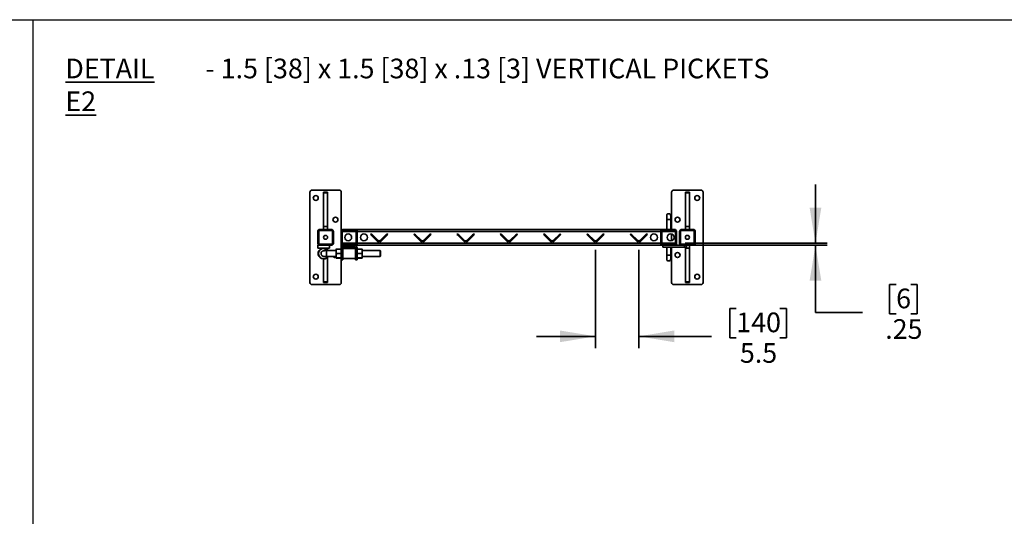
# Model space of a CAD drawing. Units: inches. Extents: x 0.2 to 16.8, y 0.2 to 10.8.
# Drawn here: x 5.7 to 10.9, y 8.1 to 10.8 of the extents above; entities that cross this region are included whole.
import ezdxf

# ---------------------------------------------------------------- set-up
doc = ezdxf.new("R2010")
doc.units = ezdxf.units.IN
doc.header["$MEASUREMENT"] = 0
doc.linetypes.add('SLD-Solid', pattern=[0])
doc.layers.add('LAYER_1', color=7, linetype='SLD-Solid', lineweight=35)
doc.layers.add('SHEET', color=144, linetype='SLD-Solid')
doc.styles.add('SLDTEXTSTYLE0', font='ARIALBD.TTF', dxfattribs={"width": 0.948})
doc.styles.add('SLDTEXTSTYLE1', font='ARIAL.TTF', dxfattribs={"width": 0.948})
doc.dimstyles.new('SLDDIMSTYLE6', dxfattribs={"dimtxt": 0.101115, "dimasz": 0.188, "dimexe": 0, "dimexo": 0.0625, "dimgap": 0.025279, "dimtad": 0, "dimtih": 1, "dimtoh": 1, "dimdec": 1, "dimlfac": 24, "dimrnd": 1e-09, "dimzin": 12, "dimdsep": 46, "dimtxsty": 'SLDTEXTSTYLE1', "dimsah": 1, "dimcen": 0.09, "dimadec": 0, "dimazin": 3, "dimtfac": 1, "dimtdec": 1, "dimtmove": 0, "dimatfit": 0, "dimfxl": 1, "dimfrac": 2, "dimtolj": 1, "dimtzin": 12, "dimarcsym": 0})
doc.dimstyles.new('SLDDIMSTYLE7', dxfattribs={"dimtxt": 0.101115, "dimasz": 0.188, "dimexe": 0, "dimexo": 0.0625, "dimgap": 0.025279, "dimtad": 0, "dimtih": 1, "dimtoh": 1, "dimlfac": 24, "dimrnd": 1e-09, "dimzin": 12, "dimdsep": 46, "dimtxsty": 'SLDTEXTSTYLE1', "dimsah": 1, "dimcen": 0.09, "dimadec": 0, "dimazin": 3, "dimtfac": 1, "dimtmove": 0, "dimatfit": 0, "dimfxl": 1, "dimfrac": 2, "dimtolj": 1, "dimtzin": 12, "dimarcsym": 0})

# ---------------------------------------------------------------- blocks, each defined once
blk = doc.blocks.new('_D_10')
at = {"layer": 'LAYER_1'}
for p, q in [((8.729, 9.5303), (8.729, 9.0103)), ((8.9582, 9.5303), (8.9582, 9.0103)), ((9.475, 9.2194), (9.4403, 9.2194)), ((9.4403, 9.2194), (9.4403, 9.0641)), ((9.7065, 9.2194), (9.7413, 9.2194)), ((9.7413, 9.2194), (9.7413, 9.0641)), ((8.729, 9.0723), (8.417, 9.0723)), ((8.9582, 9.0723), (9.3439, 9.0723)), ((9.4403, 9.0641), (9.475, 9.0641)), ((9.7413, 9.0641), (9.7065, 9.0641))]:
    blk.add_line(p, q, dxfattribs=at)
for points in [[(8.729, 9.0723), (8.541, 9.1033), (8.541, 9.0413)], [(8.9582, 9.0723), (9.1462, 9.0413), (9.1462, 9.1033)]]:
    blk.add_solid(points, dxfattribs=at)
at = {"layer": 'LAYER_1', "char_height": 0.10417, "attachment_point": 1, "style": 'SLDTEXTSTYLE1'}
for s, insert in [('140', (9.475, 9.1984)), ('5.5', (9.4943, 9.0364))]:
    blk.add_mtext(s, dxfattribs=dict(at, insert=insert))
blk = doc.blocks.new('_D_11')
at = {"layer": 'LAYER_1'}
for p, q in [((9.8945, 9.5655), (9.8945, 9.8775)), ((9.2035, 9.5655), (9.9565, 9.5655)), ((9.2504, 9.5551), (9.9565, 9.5551)), ((9.8945, 9.1992), (9.8945, 9.5551)), ((10.3219, 9.3463), (10.2872, 9.3463)), ((10.2872, 9.3463), (10.2872, 9.191)), ((10.399, 9.3463), (10.4338, 9.3463)), ((10.4338, 9.3463), (10.4338, 9.191)), ((10.1445, 9.1992), (9.8945, 9.1992)), ((10.2872, 9.191), (10.3219, 9.191)), ((10.4338, 9.191), (10.399, 9.191))]:
    blk.add_line(p, q, dxfattribs=at)
for points in [[(9.8945, 9.5655), (9.9255, 9.7535), (9.8635, 9.7535)], [(9.8945, 9.5551), (9.8635, 9.3671), (9.9255, 9.3671)]]:
    blk.add_solid(points, dxfattribs=at)
at = {"layer": 'LAYER_1', "attachment_point": 1, "style": 'SLDTEXTSTYLE1'}
for s, insert, char_height in [('6', (10.3219, 9.3252), 0.1042), ('.25', (10.264, 9.1632), 0.10417)]:
    blk.add_mtext(s, dxfattribs=dict(at, insert=insert, char_height=char_height))

msp = doc.modelspace()

# ---------------------------------------------------------------- hatches: boundary and pattern name
at = {"layer": 'LAYER_1', "linetype": 'SLD-Solid', "lineweight": 18}
h = msp.add_hatch(dxfattribs=at)
h.set_pattern_fill('ANSI32', color=256, style=0)
edge = h.paths.add_edge_path(flags=0)
edge.add_line((7.33059, 9.63844), (7.26809, 9.63844))
edge.add_arc((7.26809, 9.62802), 0.01042, 90, 180)
edge.add_line((7.25767, 9.62802), (7.25767, 9.56552))
edge.add_arc((7.26809, 9.56552), 0.01042, 180, 270)
edge.add_line((7.26809, 9.55511), (7.33059, 9.55511))
edge.add_arc((7.33059, 9.56552), 0.01042, 270, 360)
edge.add_line((7.34101, 9.56552), (7.34101, 9.62802))
edge.add_arc((7.33059, 9.62802), 0.01042, 0, 90)
edge = h.paths.add_edge_path(flags=0)
edge.add_arc((7.33059, 9.62802), 0.00521, 0, 90, ccw=False)
edge.add_line((7.3358, 9.62802), (7.3358, 9.56552))
edge.add_arc((7.33059, 9.56552), 0.00521, 270, 360, ccw=False)
edge.add_line((7.33059, 9.56031), (7.26809, 9.56031))
edge.add_arc((7.26809, 9.56552), 0.00521, 180, 270, ccw=False)
edge.add_line((7.26288, 9.56552), (7.26288, 9.62802))
edge.add_arc((7.26809, 9.62802), 0.00521, 90, 180, ccw=False)
edge.add_line((7.26809, 9.63323), (7.33059, 9.63323))
h = msp.add_hatch(dxfattribs=at)
h.set_pattern_fill('ANSI32', color=256, style=0)
edge = h.paths.add_edge_path(flags=0)
edge.add_line((7.39309, 9.55511), (7.45559, 9.55511))
edge.add_arc((7.45559, 9.56552), 0.01042, 270, 360)
edge.add_line((7.46601, 9.56552), (7.46601, 9.62802))
edge.add_arc((7.45559, 9.62802), 0.01042, 0, 90)
edge.add_line((7.45559, 9.63844), (7.39309, 9.63844))
edge.add_arc((7.39309, 9.62802), 0.01042, 90, 180)
edge.add_line((7.38267, 9.62802), (7.38267, 9.56552))
edge.add_arc((7.39309, 9.56552), 0.01042, 180, 270)
edge = h.paths.add_edge_path(flags=0)
edge.add_arc((7.39309, 9.56552), 0.00521, 180, 270, ccw=False)
edge.add_line((7.38788, 9.56552), (7.38788, 9.62802))
edge.add_arc((7.39309, 9.62802), 0.00521, 90, 180, ccw=False)
edge.add_line((7.39309, 9.63323), (7.45559, 9.63323))
edge.add_arc((7.45559, 9.62802), 0.00521, 0, 90, ccw=False)
edge.add_line((7.4608, 9.62802), (7.4608, 9.56552))
edge.add_arc((7.45559, 9.56552), 0.00521, 270, 360, ccw=False)
edge.add_line((7.45559, 9.56031), (7.39309, 9.56031))
h = msp.add_hatch(dxfattribs=at)
h.set_pattern_fill('ANSI32', color=256, style=0)
edge = h.paths.add_edge_path(flags=0)
edge.add_line((7.53901, 9.60972), (7.539, 9.60972))
edge.add_line((7.539, 9.60972), (7.58319, 9.56552))
edge.add_line((7.58319, 9.56552), (7.62739, 9.60972))
edge.add_line((7.62739, 9.60972), (7.62738, 9.60972))
edge.add_arc((7.62371, 9.60605), 0.0052, 45, 135)
edge.add_line((7.62003, 9.60972), (7.58688, 9.57657))
edge.add_arc((7.58319, 9.58025), 0.00521, 225, 315, ccw=False)
edge.add_line((7.57951, 9.57657), (7.54636, 9.60972))
edge.add_arc((7.54268, 9.60605), 0.0052, 45, 135)
h = msp.add_hatch(dxfattribs=at)
h.set_pattern_fill('ANSI32', color=256, style=0)
edge = h.paths.add_edge_path(flags=0)
edge.add_line((7.76817, 9.60972), (7.76817, 9.60972))
edge.add_line((7.76817, 9.60972), (7.81236, 9.56552))
edge.add_line((7.81236, 9.56552), (7.85656, 9.60972))
edge.add_line((7.85656, 9.60972), (7.85655, 9.60972))
edge.add_arc((7.85287, 9.60605), 0.0052, 45, 135)
edge.add_line((7.8492, 9.60972), (7.81604, 9.57657))
edge.add_arc((7.81236, 9.58025), 0.00521, 225, 315, ccw=False)
edge.add_line((7.80868, 9.57657), (7.77553, 9.60972))
edge.add_arc((7.77185, 9.60605), 0.0052, 45, 135)
h = msp.add_hatch(dxfattribs=at)
h.set_pattern_fill('ANSI32', color=256, style=0)
edge = h.paths.add_edge_path(flags=0)
edge.add_line((7.99734, 9.60972), (7.99733, 9.60972))
edge.add_line((7.99733, 9.60972), (8.04153, 9.56552))
edge.add_line((8.04153, 9.56552), (8.08572, 9.60972))
edge.add_line((8.08572, 9.60972), (8.08572, 9.60972))
edge.add_arc((8.08204, 9.60605), 0.0052, 45, 135)
edge.add_line((8.07836, 9.60972), (8.04521, 9.57657))
edge.add_arc((8.04153, 9.58025), 0.00521, 225, 315, ccw=False)
edge.add_line((8.03784, 9.57657), (8.00469, 9.60972))
edge.add_arc((8.00102, 9.60605), 0.0052, 45, 135)
h = msp.add_hatch(dxfattribs=at)
h.set_pattern_fill('ANSI32', color=256, style=0)
edge = h.paths.add_edge_path(flags=0)
edge.add_line((8.22651, 9.60972), (8.2265, 9.60972))
edge.add_line((8.2265, 9.60972), (8.27069, 9.56552))
edge.add_line((8.27069, 9.56552), (8.31489, 9.60972))
edge.add_line((8.31489, 9.60972), (8.31488, 9.60972))
edge.add_arc((8.31121, 9.60605), 0.0052, 45, 135)
edge.add_line((8.30753, 9.60972), (8.27438, 9.57657))
edge.add_arc((8.27069, 9.58025), 0.00521, 225, 315, ccw=False)
edge.add_line((8.26701, 9.57657), (8.23386, 9.60972))
edge.add_arc((8.23018, 9.60605), 0.0052, 45, 135)
h = msp.add_hatch(dxfattribs=at)
h.set_pattern_fill('ANSI32', color=256, style=0)
edge = h.paths.add_edge_path(flags=0)
edge.add_line((8.45567, 9.60972), (8.45567, 9.60972))
edge.add_line((8.45567, 9.60972), (8.49986, 9.56552))
edge.add_line((8.49986, 9.56552), (8.54406, 9.60972))
edge.add_line((8.54406, 9.60972), (8.54405, 9.60972))
edge.add_arc((8.54037, 9.60605), 0.0052, 45, 135)
edge.add_line((8.5367, 9.60972), (8.50354, 9.57657))
edge.add_arc((8.49986, 9.58025), 0.00521, 225, 315, ccw=False)
edge.add_line((8.49618, 9.57657), (8.46303, 9.60972))
edge.add_arc((8.45935, 9.60605), 0.0052, 45, 135)
h = msp.add_hatch(dxfattribs=at)
h.set_pattern_fill('ANSI32', color=256, style=0)
edge = h.paths.add_edge_path(flags=0)
edge.add_line((8.68484, 9.60972), (8.68483, 9.60972))
edge.add_line((8.68483, 9.60972), (8.72903, 9.56552))
edge.add_line((8.72903, 9.56552), (8.77322, 9.60972))
edge.add_line((8.77322, 9.60972), (8.77322, 9.60972))
edge.add_arc((8.76954, 9.60605), 0.0052, 45, 135)
edge.add_line((8.76586, 9.60972), (8.73271, 9.57657))
edge.add_arc((8.72903, 9.58025), 0.00521, 225, 315, ccw=False)
edge.add_line((8.72534, 9.57657), (8.69219, 9.60972))
edge.add_arc((8.68852, 9.60605), 0.0052, 45, 135)
h = msp.add_hatch(dxfattribs=at)
h.set_pattern_fill('ANSI32', color=256, style=0)
edge = h.paths.add_edge_path(flags=0)
edge.add_line((8.91401, 9.60972), (8.914, 9.60972))
edge.add_line((8.914, 9.60972), (8.95819, 9.56552))
edge.add_line((8.95819, 9.56552), (9.00239, 9.60972))
edge.add_line((9.00239, 9.60972), (9.00238, 9.60972))
edge.add_arc((8.99871, 9.60605), 0.0052, 45, 135)
edge.add_line((8.99503, 9.60972), (8.96188, 9.57657))
edge.add_arc((8.95819, 9.58025), 0.00521, 225, 315, ccw=False)
edge.add_line((8.95451, 9.57657), (8.92136, 9.60972))
edge.add_arc((8.91768, 9.60605), 0.0052, 45, 135)
h = msp.add_hatch(dxfattribs=at)
h.set_pattern_fill('ANSI32', color=256, style=0)
edge = h.paths.add_edge_path(flags=0)
edge.add_line((9.07538, 9.62802), (9.07538, 9.56552))
edge.add_arc((9.0858, 9.56552), 0.01042, 180, 270)
edge.add_line((9.0858, 9.55511), (9.1483, 9.55511))
edge.add_arc((9.1483, 9.56552), 0.01042, 270, 360)
edge.add_line((9.15872, 9.56552), (9.15872, 9.62802))
edge.add_arc((9.1483, 9.62802), 0.01042, 0, 90)
edge.add_line((9.1483, 9.63844), (9.0858, 9.63844))
edge.add_arc((9.0858, 9.62802), 0.01042, 90, 180)
edge = h.paths.add_edge_path(flags=0)
edge.add_arc((9.1483, 9.56552), 0.00521, 270, 360, ccw=False)
edge.add_line((9.1483, 9.56031), (9.0858, 9.56031))
edge.add_arc((9.0858, 9.56552), 0.00521, 180, 270, ccw=False)
edge.add_line((9.08059, 9.56552), (9.08059, 9.62802))
edge.add_arc((9.0858, 9.62802), 0.00521, 90, 180, ccw=False)
edge.add_line((9.0858, 9.63323), (9.1483, 9.63323))
edge.add_arc((9.1483, 9.62802), 0.00521, 0, 90, ccw=False)
edge.add_line((9.15351, 9.62802), (9.15351, 9.56552))
h = msp.add_hatch(dxfattribs=at)
h.set_pattern_fill('ANSI32', color=256, style=0)
edge = h.paths.add_edge_path(flags=0)
edge.add_line((9.25767, 9.56552), (9.25767, 9.62802))
edge.add_arc((9.24726, 9.62802), 0.01042, 0, 90)
edge.add_line((9.24726, 9.63844), (9.18476, 9.63844))
edge.add_arc((9.18476, 9.62802), 0.01042, 90, 180)
edge.add_line((9.17434, 9.62802), (9.17434, 9.56552))
edge.add_arc((9.18476, 9.56552), 0.01042, 180, 270)
edge.add_line((9.18476, 9.55511), (9.24726, 9.55511))
edge.add_arc((9.24726, 9.56552), 0.01042, 270, 360)
edge = h.paths.add_edge_path(flags=0)
edge.add_arc((9.18476, 9.62802), 0.00521, 90, 180, ccw=False)
edge.add_line((9.18476, 9.63323), (9.24726, 9.63323))
edge.add_arc((9.24726, 9.62802), 0.00521, 0, 90, ccw=False)
edge.add_line((9.25247, 9.62802), (9.25247, 9.56552))
edge.add_arc((9.24726, 9.56552), 0.00521, 270, 360, ccw=False)
edge.add_line((9.24726, 9.56031), (9.18476, 9.56031))
edge.add_arc((9.18476, 9.56552), 0.00521, 180, 270, ccw=False)
edge.add_line((9.17955, 9.56552), (9.17955, 9.62802))

# ---------------------------------------------------------------- linework, layer by layer
at = {"color": 7, "linetype": 'SLD-Solid', "lineweight": 35}
for p, q in [((7.21601, 9.83636), (7.21601, 9.35719)), ((7.37226, 9.84677), (7.22642, 9.84677)), ((7.28892, 9.83636), (7.30976, 9.83636)), ((7.28892, 9.83191), (7.28892, 9.83636)), ((7.30976, 9.83191), (7.28892, 9.83191)), ((7.28892, 9.65483), (7.28892, 9.83191)), ((7.30976, 9.83636), (7.30976, 9.83191)), ((7.30976, 9.65483), (7.30976, 9.83191)), ((7.38267, 9.62802), (7.38267, 9.83636)), ((9.13267, 9.83636), (9.13267, 9.63844)), ((9.28892, 9.84677), (9.14309, 9.84677)), ((9.20559, 9.83636), (9.22642, 9.83636)), ((9.20559, 9.83191), (9.20559, 9.83636)), ((9.22642, 9.83191), (9.20559, 9.83191)), ((9.20559, 9.65483), (9.20559, 9.83191)), ((9.22642, 9.83636), (9.22642, 9.83191)), ((9.22642, 9.65483), (9.22642, 9.83191)), ((9.29934, 9.35719), (9.29934, 9.83636)), ((9.10663, 9.71136), (9.10663, 9.69052)), ((9.12747, 9.69052), (9.12747, 9.71136)), ((7.28892, 9.65483), (7.30976, 9.65483)), ((7.28892, 9.63844), (7.28892, 9.65483)), ((7.30976, 9.65483), (7.30976, 9.63844)), ((9.10663, 9.69052), (9.10663, 9.63844)), ((9.10663, 9.69052), (9.12747, 9.69052)), ((9.12747, 9.63844), (9.12747, 9.69052)), ((9.20559, 9.65483), (9.22642, 9.65483)), ((9.20559, 9.63844), (9.20559, 9.65483)), ((9.22642, 9.65483), (9.22642, 9.63844)), ((7.25767, 9.62802), (7.25767, 9.56552)), ((7.26288, 9.62802), (7.26288, 9.56552)), ((7.33059, 9.63844), (7.26809, 9.63844)), ((7.33059, 9.63323), (7.26809, 9.63323)), ((7.3358, 9.56552), (7.3358, 9.62802)), ((7.34101, 9.56552), (7.34101, 9.62802)), ((7.38267, 9.62802), (7.38267, 9.56552)), ((7.38788, 9.62802), (7.38788, 9.56552)), ((7.4608, 9.62802), (7.38788, 9.62802)), ((7.45559, 9.63844), (7.39309, 9.63844)), ((7.45559, 9.63323), (7.39309, 9.63323)), ((7.46601, 9.63844), (7.45559, 9.63844)), ((7.4608, 9.56552), (7.4608, 9.62802)), ((9.07538, 9.63844), (7.46601, 9.63844)), ((7.46601, 9.63844), (7.46601, 9.62802)), ((7.46601, 9.56552), (7.46601, 9.62802)), ((9.07538, 9.62802), (7.46601, 9.62802)), ((7.54177, 9.61614), (7.53717, 9.61154)), ((7.53717, 9.61154), (7.539, 9.60972)), ((7.539, 9.60972), (7.58319, 9.56552)), ((7.53901, 9.60972), (7.539, 9.60972)), ((7.57766, 9.58025), (7.54177, 9.61614)), ((7.57951, 9.57657), (7.54636, 9.60972)), ((7.58319, 9.56552), (7.62739, 9.60972)), ((7.62003, 9.60972), (7.58688, 9.57657)), ((7.62462, 9.61614), (7.58873, 9.58025)), ((7.62922, 9.61154), (7.62462, 9.61614)), ((7.62739, 9.60972), (7.62738, 9.60972)), ((7.62739, 9.60972), (7.62922, 9.61154)), ((7.77094, 9.61614), (7.76634, 9.61154)), ((7.76634, 9.61154), (7.76817, 9.60972)), ((7.76817, 9.60972), (7.81236, 9.56552)), ((7.76817, 9.60972), (7.76817, 9.60972)), ((7.80682, 9.58025), (7.77094, 9.61614)), ((7.80868, 9.57657), (7.77553, 9.60972)), ((7.81236, 9.56552), (7.85656, 9.60972)), ((7.8492, 9.60972), (7.81604, 9.57657)), ((7.85379, 9.61614), (7.8179, 9.58025)), ((7.85838, 9.61154), (7.85379, 9.61614)), ((7.85656, 9.60972), (7.85655, 9.60972)), ((7.85656, 9.60972), (7.85838, 9.61154)), ((8.0001, 9.61614), (7.99551, 9.61154)), ((7.99551, 9.61154), (7.99733, 9.60972)), ((7.99733, 9.60972), (8.04153, 9.56552)), ((7.99734, 9.60972), (7.99733, 9.60972)), ((8.03599, 9.58025), (8.0001, 9.61614)), ((8.03784, 9.57657), (8.00469, 9.60972)), ((8.04153, 9.56552), (8.08572, 9.60972)), ((8.07836, 9.60972), (8.04521, 9.57657)), ((8.08295, 9.61614), (8.04707, 9.58025)), ((8.08755, 9.61154), (8.08295, 9.61614)), ((8.08572, 9.60972), (8.08755, 9.61154)), ((8.08572, 9.60972), (8.08572, 9.60972)), ((8.22927, 9.61614), (8.22467, 9.61154)), ((8.22467, 9.61154), (8.2265, 9.60972)), ((8.2265, 9.60972), (8.27069, 9.56552)), ((8.22651, 9.60972), (8.2265, 9.60972)), ((8.26516, 9.58025), (8.22927, 9.61614)), ((8.26701, 9.57657), (8.23386, 9.60972)), ((8.27069, 9.56552), (8.31489, 9.60972)), ((8.30753, 9.60972), (8.27438, 9.57657)), ((8.31212, 9.61614), (8.27623, 9.58025)), ((8.31672, 9.61154), (8.31212, 9.61614)), ((8.31489, 9.60972), (8.31488, 9.60972)), ((8.31489, 9.60972), (8.31672, 9.61154)), ((8.45844, 9.61614), (8.45384, 9.61154)), ((8.45384, 9.61154), (8.45567, 9.60972)), ((8.45567, 9.60972), (8.49986, 9.56552)), ((8.45567, 9.60972), (8.45567, 9.60972)), ((8.49432, 9.58025), (8.45844, 9.61614)), ((8.49618, 9.57657), (8.46303, 9.60972)), ((8.49986, 9.56552), (8.54406, 9.60972)), ((8.5367, 9.60972), (8.50354, 9.57657)), ((8.54129, 9.61614), (8.5054, 9.58025)), ((8.54588, 9.61154), (8.54129, 9.61614)), ((8.54406, 9.60972), (8.54405, 9.60972)), ((8.54406, 9.60972), (8.54588, 9.61154)), ((8.6876, 9.61614), (8.68301, 9.61154)), ((8.68301, 9.61154), (8.68483, 9.60972)), ((8.68483, 9.60972), (8.72903, 9.56552)), ((8.68484, 9.60972), (8.68483, 9.60972)), ((8.72349, 9.58025), (8.6876, 9.61614)), ((8.72534, 9.57657), (8.69219, 9.60972)), ((8.72903, 9.56552), (8.77322, 9.60972)), ((8.76586, 9.60972), (8.73271, 9.57657)), ((8.77045, 9.61614), (8.73457, 9.58025)), ((8.77505, 9.61154), (8.77045, 9.61614)), ((8.77322, 9.60972), (8.77505, 9.61154)), ((8.77322, 9.60972), (8.77322, 9.60972)), ((8.91677, 9.61614), (8.91217, 9.61154)), ((8.91217, 9.61154), (8.914, 9.60972)), ((8.914, 9.60972), (8.95819, 9.56552)), ((8.91401, 9.60972), (8.914, 9.60972)), ((8.95266, 9.58025), (8.91677, 9.61614)), ((8.95451, 9.57657), (8.92136, 9.60972)), ((8.95819, 9.56552), (9.00239, 9.60972)), ((8.99503, 9.60972), (8.96188, 9.57657)), ((8.99962, 9.61614), (8.96373, 9.58025)), ((9.00422, 9.61154), (8.99962, 9.61614)), ((9.00239, 9.60972), (9.00238, 9.60972)), ((9.00239, 9.60972), (9.00422, 9.61154)), ((9.07538, 9.63844), (9.07538, 9.62802)), ((9.0858, 9.63844), (9.07538, 9.63844)), ((9.07538, 9.62802), (9.07538, 9.56552)), ((9.08059, 9.62802), (9.08059, 9.56552)), ((9.15351, 9.62802), (9.08059, 9.62802)), ((9.1483, 9.63844), (9.0858, 9.63844)), ((9.1483, 9.63323), (9.0858, 9.63323)), ((9.13267, 9.61424), (9.13267, 9.5793)), ((9.15351, 9.56552), (9.15351, 9.62802)), ((9.15872, 9.56552), (9.15872, 9.62802)), ((9.17434, 9.62802), (9.17434, 9.56552)), ((9.17955, 9.62802), (9.17955, 9.56552)), ((9.24726, 9.63844), (9.18476, 9.63844)), ((9.24726, 9.63323), (9.18476, 9.63323)), ((9.25247, 9.56552), (9.25247, 9.62802)), ((9.25767, 9.56552), (9.25767, 9.62802)), ((7.25767, 9.55511), (7.25767, 9.53948)), ((7.26809, 9.55511), (7.25767, 9.55511)), ((7.26809, 9.56031), (7.33059, 9.56031)), ((7.26809, 9.55511), (7.33059, 9.55511)), ((7.32017, 9.53948), (7.32017, 9.55511)), ((7.38267, 9.53946), (7.38267, 9.56552)), ((7.4608, 9.56552), (7.38788, 9.56552)), ((7.39309, 9.56031), (7.45559, 9.56031)), ((7.39309, 9.55511), (7.45559, 9.55511)), ((7.39832, 9.54727), (7.39832, 9.55511)), ((7.45036, 9.54727), (7.39832, 9.54727)), ((7.45036, 9.54727), (7.45036, 9.55511)), ((7.46601, 9.55511), (7.45559, 9.55511)), ((7.58319, 9.56552), (7.46601, 9.56552)), ((7.46601, 9.56552), (7.46601, 9.55511)), ((9.07538, 9.55511), (7.46601, 9.55511)), ((7.81236, 9.56552), (7.58319, 9.56552)), ((8.04153, 9.56552), (7.81236, 9.56552)), ((8.27069, 9.56552), (8.04153, 9.56552)), ((8.49986, 9.56552), (8.27069, 9.56552)), ((8.72903, 9.56552), (8.49986, 9.56552)), ((8.95819, 9.56552), (8.72903, 9.56552)), ((9.07538, 9.56552), (8.95819, 9.56552)), ((9.07538, 9.56552), (9.07538, 9.55511)), ((9.0858, 9.55511), (9.07538, 9.55511)), ((9.15351, 9.56552), (9.08059, 9.56552)), ((9.0858, 9.56031), (9.1483, 9.56031)), ((9.0858, 9.55511), (9.1483, 9.55511)), ((9.0858, 9.54469), (9.0858, 9.55511)), ((9.18476, 9.55511), (9.1483, 9.55511)), ((9.18476, 9.56031), (9.24726, 9.56031)), ((9.18476, 9.55511), (9.24726, 9.55511)), ((9.20038, 9.54469), (9.20038, 9.55511)), ((9.2108, 9.54469), (9.2108, 9.55511)), ((9.22642, 9.55511), (9.22642, 9.53871)), ((7.25767, 9.53948), (7.32017, 9.53948)), ((7.29264, 9.49542), (7.30392, 9.49542)), ((7.30392, 9.52625), (7.29265, 9.52625)), ((7.30976, 9.53871), (7.29551, 9.53871)), ((7.35497, 9.52625), (7.30392, 9.52625)), ((7.30392, 9.52625), (7.30392, 9.49542)), ((7.30392, 9.49542), (7.35497, 9.49542)), ((7.30976, 9.53948), (7.30976, 9.53871)), ((7.30976, 9.53871), (7.30976, 9.5305)), ((7.35497, 9.53427), (7.35497, 9.53427)), ((7.35497, 9.52273), (7.35497, 9.53427)), ((7.35497, 9.4993), (7.35497, 9.52273)), ((7.35497, 9.4874), (7.35497, 9.4993)), ((7.37955, 9.53439), (7.35809, 9.53439)), ((7.37955, 9.51107), (7.35809, 9.51107)), ((7.39051, 9.53946), (7.38267, 9.53946)), ((7.38267, 9.5134), (7.38267, 9.53946)), ((7.38267, 9.53427), (7.38267, 9.53427)), ((7.38267, 9.5134), (7.39051, 9.5134)), ((7.38267, 9.47698), (7.38267, 9.5134)), ((7.39051, 9.53946), (7.39051, 9.5134)), ((7.39109, 9.53688), (7.39051, 9.53629)), ((7.39051, 9.5134), (7.39051, 9.47698)), ((7.45755, 9.53688), (7.39109, 9.53688)), ((7.39109, 9.53688), (7.39109, 9.48479)), ((7.45817, 9.53625), (7.45755, 9.53688)), ((7.45755, 9.48479), (7.45755, 9.53688)), ((7.45817, 9.53946), (7.46601, 9.53946)), ((7.45817, 9.5134), (7.45817, 9.53946)), ((7.45817, 9.5134), (7.46601, 9.5134)), ((7.45817, 9.47698), (7.45817, 9.5134)), ((7.46601, 9.5134), (7.46601, 9.53946)), ((7.46601, 9.53427), (7.46601, 9.53427)), ((7.46601, 9.5134), (7.46601, 9.47698)), ((7.46913, 9.53439), (7.49059, 9.53439)), ((7.46913, 9.51107), (7.49059, 9.51107)), ((7.49372, 9.53427), (7.49371, 9.53427)), ((7.49372, 9.53427), (7.49372, 9.52273)), ((7.58913, 9.52625), (7.49372, 9.52625)), ((7.49372, 9.52273), (7.49372, 9.4993)), ((7.49372, 9.4993), (7.49372, 9.4874)), ((7.49372, 9.49542), (7.58913, 9.49542)), ((7.59101, 9.52438), (7.58913, 9.52625)), ((7.58913, 9.49542), (7.58913, 9.52625)), ((7.58913, 9.49542), (7.59101, 9.49729)), ((7.59101, 9.52438), (7.59101, 9.51084)), ((7.59101, 9.51084), (7.59101, 9.49729)), ((9.20038, 9.54469), (9.0858, 9.54469)), ((9.10663, 9.54469), (9.10663, 9.50302)), ((9.10663, 9.50302), (9.10663, 9.48219)), ((9.12747, 9.50302), (9.10663, 9.50302)), ((9.12747, 9.50302), (9.12747, 9.54469)), ((9.12747, 9.48219), (9.12747, 9.50302)), ((9.13267, 9.54469), (9.13267, 9.35719)), ((9.2108, 9.54469), (9.20038, 9.54469)), ((9.20559, 9.53871), (9.20559, 9.54469)), ((9.22642, 9.53871), (9.20559, 9.53871)), ((9.20559, 9.53871), (9.20559, 9.36163)), ((9.22642, 9.53871), (9.22642, 9.36163)), ((7.28892, 9.48219), (7.28892, 9.36163)), ((7.30976, 9.49117), (7.30976, 9.36163)), ((7.35497, 9.4874), (7.35497, 9.4874)), ((7.37955, 9.48752), (7.35809, 9.48752)), ((7.37955, 9.48728), (7.35809, 9.48728)), ((7.38267, 9.4874), (7.38267, 9.4874)), ((7.39051, 9.47698), (7.38267, 9.47698)), ((7.38267, 9.35719), (7.38267, 9.47698)), ((7.39051, 9.48538), (7.39109, 9.48479)), ((7.39109, 9.48479), (7.45755, 9.48479)), ((7.45755, 9.48479), (7.45817, 9.48542)), ((7.46601, 9.47698), (7.45817, 9.47698)), ((7.46601, 9.4874), (7.46601, 9.4874)), ((7.46913, 9.48752), (7.49059, 9.48752)), ((7.46913, 9.48728), (7.49059, 9.48728)), ((7.49371, 9.4874), (7.49372, 9.4874)), ((7.22642, 9.34677), (7.37226, 9.34677)), ((7.28892, 9.36163), (7.30976, 9.36163)), ((7.28892, 9.35719), (7.28892, 9.36163)), ((7.30976, 9.35719), (7.28892, 9.35719)), ((7.30976, 9.36163), (7.30976, 9.35719)), ((9.14309, 9.34677), (9.28892, 9.34677)), ((9.20559, 9.36163), (9.22642, 9.36163)), ((9.20559, 9.35719), (9.20559, 9.36163)), ((9.22642, 9.35719), (9.20559, 9.35719)), ((9.22642, 9.36163), (9.22642, 9.35719))]:
    msp.add_line(p, q, dxfattribs=at)
for centre, radius in [((7.24726, 9.80511), 0.01302), ((9.26809, 9.80511), 0.01302), ((7.35142, 9.69052), 0.01302), ((9.16392, 9.69052), 0.01302), ((7.29934, 9.59677), 0.01042), ((7.41913, 9.59677), 0.01823), ((7.50247, 9.59677), 0.01823), ((9.03892, 9.59677), 0.01823), ((9.12747, 9.59677), 0.01823), ((9.21601, 9.59677), 0.01042), ((9.16392, 9.50302), 0.01302), ((7.24726, 9.38844), 0.01302), ((9.26809, 9.38844), 0.01302)]:
    msp.add_circle(centre, radius, dxfattribs=at)
for centre, radius, start, end in [((7.22642, 9.83636), 0.01042, 90, 180), ((7.37226, 9.83636), 0.01042, 0, 90), ((9.14309, 9.83636), 0.01042, 90, 180), ((9.28892, 9.83636), 0.01042, 0, 90), ((9.11705, 9.71136), 0.01042, 0, 180), ((7.26809, 9.62802), 0.01042, 90, 180), ((7.26809, 9.62802), 0.00521, 90, 180), ((7.33059, 9.62802), 0.01042, 0, 90), ((7.33059, 9.62802), 0.00521, 0, 90), ((7.39309, 9.62802), 0.01042, 90, 180), ((7.39309, 9.62802), 0.00521, 90, 180), ((7.45559, 9.62802), 0.01042, 0, 90), ((7.45559, 9.62802), 0.00521, 0, 90), ((7.54268, 9.60605), 0.0052, 45, 135), ((7.62371, 9.60605), 0.0052, 45, 135), ((7.77185, 9.60605), 0.0052, 45, 135), ((7.85287, 9.60605), 0.0052, 45, 135), ((8.00102, 9.60605), 0.0052, 45, 135), ((8.08204, 9.60605), 0.0052, 45, 135), ((8.23018, 9.60605), 0.0052, 45, 135), ((8.31121, 9.60605), 0.0052, 45, 135), ((8.45935, 9.60605), 0.0052, 45, 135), ((8.54037, 9.60605), 0.0052, 45, 135), ((8.68852, 9.60605), 0.0052, 45, 135), ((8.76954, 9.60605), 0.0052, 45, 135), ((8.91768, 9.60605), 0.0052, 45, 135), ((8.99871, 9.60605), 0.0052, 45, 135), ((9.0858, 9.62802), 0.01042, 90, 180), ((9.0858, 9.62802), 0.00521, 90, 180), ((9.1483, 9.62802), 0.01042, 0, 90), ((9.1483, 9.62802), 0.00521, 0, 90), ((9.18476, 9.62802), 0.01042, 90, 180), ((9.18476, 9.62802), 0.00521, 90, 180), ((9.24726, 9.62802), 0.01042, 0, 90), ((9.24726, 9.62802), 0.00521, 0, 90), ((7.26809, 9.56552), 0.01042, 180, 270), ((7.26809, 9.56552), 0.00521, 180, 270), ((7.33059, 9.56552), 0.01042, 270, 0), ((7.33059, 9.56552), 0.00521, 270, 0), ((7.39309, 9.56552), 0.01042, 180, 270), ((7.39832, 9.53946), 0.01565, 90, 180), ((7.39309, 9.56552), 0.00521, 180, 270), ((7.39832, 9.53946), 0.00781, 90, 180), ((7.45036, 9.53946), 0.01565, 360, 90), ((7.45036, 9.53946), 0.00781, 0, 90), ((7.45559, 9.56552), 0.01042, 270, 0), ((7.45559, 9.56552), 0.00521, 270, 0), ((7.58319, 9.58579), 0.00783, 225, 315), ((7.58319, 9.58025), 0.00521, 225, 315), ((7.81236, 9.58579), 0.00783, 225, 315), ((7.81236, 9.58025), 0.00521, 225, 315), ((8.04153, 9.58579), 0.00783, 225, 315), ((8.04153, 9.58025), 0.00521, 225, 315), ((8.27069, 9.58579), 0.00783, 225, 315), ((8.27069, 9.58025), 0.00521, 225, 315), ((8.49986, 9.58579), 0.00783, 225, 315), ((8.49986, 9.58025), 0.00521, 225, 315), ((8.72903, 9.58579), 0.00783, 225, 315), ((8.72903, 9.58025), 0.00521, 225, 315), ((8.95819, 9.58579), 0.00783, 225, 315), ((8.95819, 9.58025), 0.00521, 225, 315), ((9.0858, 9.56552), 0.01042, 180, 270), ((9.0858, 9.56552), 0.00521, 180, 270), ((9.1483, 9.56552), 0.00521, 270, 0), ((9.1483, 9.56552), 0.01042, 270, 0), ((9.18476, 9.56552), 0.01042, 180, 270), ((9.18476, 9.56552), 0.00521, 180, 270), ((9.24726, 9.56552), 0.01042, 270, 0), ((9.24726, 9.56552), 0.00521, 270, 0), ((7.28892, 9.51084), 0.02865, 90, 327.44005), ((7.28892, 9.51084), 0.02733, 34.33457, 325.66543), ((7.28892, 9.51084), 0.02865, 32.55995, 90), ((7.35142, 9.50302), 0.01302, 215.73238, 285.78331), ((9.11705, 9.48219), 0.01042, 180, 0), ((7.22642, 9.35719), 0.01042, 180, 270), ((7.37226, 9.35719), 0.01042, 270, 0), ((9.14309, 9.35719), 0.01042, 180, 270), ((9.28892, 9.35719), 0.01042, 270, 0)]:
    msp.add_arc(centre, radius, start, end, dxfattribs=at)
for points, knots in [([(7.29278, 9.52612), (7.29205, 9.52616), (7.28936, 9.5263), (7.2857, 9.52535), (7.28218, 9.52357), (7.27914, 9.52123), (7.27637, 9.51751), (7.27524, 9.51355), (7.27504, 9.5097), (7.27569, 9.50587), (7.27815, 9.50146), (7.28198, 9.49801), (7.28625, 9.49615), (7.28995, 9.49545), (7.29195, 9.49547), (7.29277, 9.49548)], [0, 0, 0, 0, 0.0418608, 0.1546864, 0.2107, 0.268602, 0.3734493, 0.4708564, 0.5001366, 0.5947441, 0.6893076, 0.7851413, 0.8852607, 0.9531571, 1, 1, 1, 1]), ([(7.35809, 9.53439), (7.35727, 9.53258), (7.3556, 9.52889), (7.35497, 9.52486), (7.35497, 9.52279), (7.35497, 9.52273)], [0, 0, 0, 0, 0.4843414, 0.9863277, 1, 1, 1, 1]), ([(7.35497, 9.53427), (7.35497, 9.53427), (7.35499, 9.53429), (7.3555, 9.53433), (7.35675, 9.53436), (7.35776, 9.53438), (7.35809, 9.53439)], [0, 0, 0, 0, 0.0665323, 0.4352826, 0.8145508, 1, 1, 1, 1]), ([(7.35497, 9.52273), (7.35508, 9.5211), (7.35533, 9.51778), (7.35673, 9.51392), (7.35778, 9.51172), (7.35809, 9.51107)], [0, 0, 0, 0, 0.4062906, 0.8272664, 1, 1, 1, 1]), ([(7.35809, 9.51107), (7.35727, 9.50924), (7.3556, 9.50551), (7.35497, 9.50144), (7.35497, 9.49935), (7.35497, 9.4993)], [0, 0, 0, 0, 0.4843414, 0.9863277, 1, 1, 1, 1]), ([(7.35497, 9.4993), (7.35508, 9.49765), (7.35533, 9.49429), (7.35673, 9.49039), (7.35778, 9.48817), (7.35809, 9.48752)], [0, 0, 0, 0, 0.4062906, 0.8272664, 1, 1, 1, 1]), ([(7.37955, 9.53439), (7.38037, 9.53258), (7.38204, 9.52889), (7.38267, 9.52486), (7.38267, 9.52279), (7.38267, 9.52273)], [0, 0, 0, 0, 0.4843414, 0.9863277, 1, 1, 1, 1]), ([(7.38267, 9.53427), (7.38267, 9.53427), (7.38265, 9.53429), (7.38214, 9.53433), (7.38089, 9.53436), (7.37988, 9.53438), (7.37955, 9.53439)], [0, 0, 0, 0, 0.0665323, 0.4352826, 0.8145508, 1, 1, 1, 1]), ([(7.38267, 9.52273), (7.38255, 9.5211), (7.38231, 9.51778), (7.38091, 9.51392), (7.37986, 9.51172), (7.37955, 9.51107)], [0, 0, 0, 0, 0.4062906, 0.8272664, 1, 1, 1, 1]), ([(7.37955, 9.51107), (7.38037, 9.50924), (7.38204, 9.50551), (7.38267, 9.50144), (7.38267, 9.49935), (7.38267, 9.4993)], [0, 0, 0, 0, 0.4843414, 0.9863277, 1, 1, 1, 1]), ([(7.38267, 9.4993), (7.38255, 9.49765), (7.38231, 9.49429), (7.38091, 9.49039), (7.37986, 9.48817), (7.37955, 9.48752)], [0, 0, 0, 0, 0.4062906, 0.8272664, 1, 1, 1, 1]), ([(7.46601, 9.52273), (7.46613, 9.52437), (7.46637, 9.52769), (7.46777, 9.53155), (7.46882, 9.53375), (7.46913, 9.53439)], [0, 0, 0, 0, 0.4062906, 0.8272664, 1, 1, 1, 1]), ([(7.46601, 9.53427), (7.46601, 9.53427), (7.46603, 9.53429), (7.46655, 9.53433), (7.4678, 9.53436), (7.4688, 9.53438), (7.46913, 9.53439)], [0, 0, 0, 0, 0.0665323, 0.4352826, 0.8145508, 1, 1, 1, 1]), ([(7.46913, 9.51107), (7.46831, 9.51289), (7.46664, 9.51658), (7.46601, 9.52061), (7.46601, 9.52268), (7.46601, 9.52273)], [0, 0, 0, 0, 0.4843414, 0.9863277, 1, 1, 1, 1]), ([(7.46601, 9.4993), (7.46613, 9.50095), (7.46637, 9.5043), (7.46777, 9.50821), (7.46882, 9.51043), (7.46913, 9.51107)], [0, 0, 0, 0, 0.4062906, 0.8272664, 1, 1, 1, 1]), ([(7.46913, 9.48752), (7.46831, 9.48935), (7.46664, 9.49308), (7.46601, 9.49715), (7.46601, 9.49924), (7.46601, 9.4993)], [0, 0, 0, 0, 0.4843414, 0.9863277, 1, 1, 1, 1]), ([(7.49372, 9.52273), (7.4936, 9.52437), (7.49335, 9.52769), (7.49195, 9.53155), (7.4909, 9.53375), (7.49059, 9.53439)], [0, 0, 0, 0, 0.4062906, 0.8272664, 1, 1, 1, 1]), ([(7.49372, 9.53427), (7.49371, 9.53427), (7.49369, 9.53429), (7.49318, 9.53433), (7.49193, 9.53436), (7.49092, 9.53438), (7.49059, 9.53439)], [0, 0, 0, 0, 0.0665323, 0.4352826, 0.8145508, 1, 1, 1, 1]), ([(7.49059, 9.51107), (7.49141, 9.51289), (7.49308, 9.51658), (7.49371, 9.52061), (7.49372, 9.52268), (7.49372, 9.52273)], [0, 0, 0, 0, 0.4843414, 0.9863277, 1, 1, 1, 1]), ([(7.49372, 9.4993), (7.4936, 9.50095), (7.49335, 9.5043), (7.49195, 9.50821), (7.4909, 9.51043), (7.49059, 9.51107)], [0, 0, 0, 0, 0.40629057, 0.82726642, 1, 1, 1, 1]), ([(7.49059, 9.48752), (7.49141, 9.48935), (7.49308, 9.49308), (7.49371, 9.49715), (7.49372, 9.49924), (7.49372, 9.4993)], [0, 0, 0, 0, 0.4843414, 0.9863277, 1, 1, 1, 1]), ([(7.35497, 9.4874), (7.35497, 9.4874), (7.35499, 9.48742), (7.3555, 9.48745), (7.35675, 9.48749), (7.35776, 9.48751), (7.35809, 9.48752)], [0, 0, 0, 0, 0.0665323, 0.4352826, 0.8145508, 1, 1, 1, 1]), ([(7.35809, 9.48728), (7.35763, 9.48729), (7.35653, 9.48731), (7.35526, 9.48735), (7.35506, 9.48738), (7.35497, 9.4874)], [0, 0, 0, 0, 0.2654599, 0.6280765, 1, 1, 1, 1]), ([(7.38267, 9.4874), (7.38267, 9.4874), (7.38265, 9.48742), (7.38214, 9.48745), (7.38089, 9.48749), (7.37988, 9.48751), (7.37955, 9.48752)], [0, 0, 0, 0, 0.0665323, 0.4352826, 0.8145508, 1, 1, 1, 1]), ([(7.37955, 9.48728), (7.38001, 9.48729), (7.38111, 9.48731), (7.38238, 9.48735), (7.38257, 9.48738), (7.38267, 9.4874)], [0, 0, 0, 0, 0.2654599, 0.6280765, 1, 1, 1, 1]), ([(7.46601, 9.4874), (7.46601, 9.4874), (7.46603, 9.48742), (7.46655, 9.48745), (7.4678, 9.48749), (7.4688, 9.48751), (7.46913, 9.48752)], [0, 0, 0, 0, 0.0665323, 0.4352826, 0.8145508, 1, 1, 1, 1]), ([(7.46913, 9.48728), (7.46867, 9.48729), (7.46757, 9.48731), (7.4663, 9.48735), (7.46611, 9.48738), (7.46601, 9.4874)], [0, 0, 0, 0, 0.2654599, 0.6280765, 1, 1, 1, 1]), ([(7.49372, 9.4874), (7.49371, 9.4874), (7.49369, 9.48742), (7.49318, 9.48745), (7.49193, 9.48749), (7.49092, 9.48751), (7.49059, 9.48752)], [0, 0, 0, 0, 0.0665323, 0.4352826, 0.8145508, 1, 1, 1, 1]), ([(7.49059, 9.48728), (7.49105, 9.48729), (7.49215, 9.48731), (7.49342, 9.48735), (7.49362, 9.48738), (7.49372, 9.4874)], [0, 0, 0, 0, 0.2654599, 0.6280765, 1, 1, 1, 1])]:
    msp.add_open_spline(points, degree=3, knots=knots, dxfattribs=at)
at = {"layer": 'LAYER_1', "linetype": 'SLD-Solid', "lineweight": 25}
msp.add_line((5.74982, 2.25), (5.74982, 10.74995), dxfattribs=at)
at = {"layer": 'SHEET', "color": 7, "lineweight": 25}
msp.add_line((0.25, 10.75), (16.75, 10.75), dxfattribs=at)

# ---------------------------------------------------------------- texts
at = {"layer": 'LAYER_1', "char_height": 0.1041667, "attachment_point": 1}
for s, insert, style in [('\\LDETAIL E2', (5.92094, 10.54352), 'SLDTEXTSTYLE0'), (' - 1.5 [38] x 1.5 [38] x .13 [3] VERTICAL PICKETS', (6.63082, 10.54352), 'SLDTEXTSTYLE1')]:
    msp.add_mtext(s, dxfattribs=dict(at, insert=insert, style=style))

# ---------------------------------------------------------------- dimensions: what is measured, and where the dimension line sits
at = {"layer": 'LAYER_1'}
dim = msp.add_linear_dim(base=(9.89445, 9.55511), p1=(9.15351, 9.56552), p2=(9.20038, 9.55511), angle=90, dimstyle='SLDDIMSTYLE7', dxfattribs=at)
dim.commit()
dim.dimension.update_dxf_attribs({"geometry": '_D_11', "text_midpoint": (9.89445, 9.19916), "dimtype": 160})
dim = msp.add_linear_dim(base=(8.95819, 9.07232), p1=(8.72903, 9.58025), p2=(8.95819, 9.58025), dimstyle='SLDDIMSTYLE6', dxfattribs=at)
dim.commit()
dim.dimension.update_dxf_attribs({"geometry": '_D_10', "text_midpoint": (9.59079, 9.07232), "dimtype": 160})

doc.saveas('drawing.dxf')
